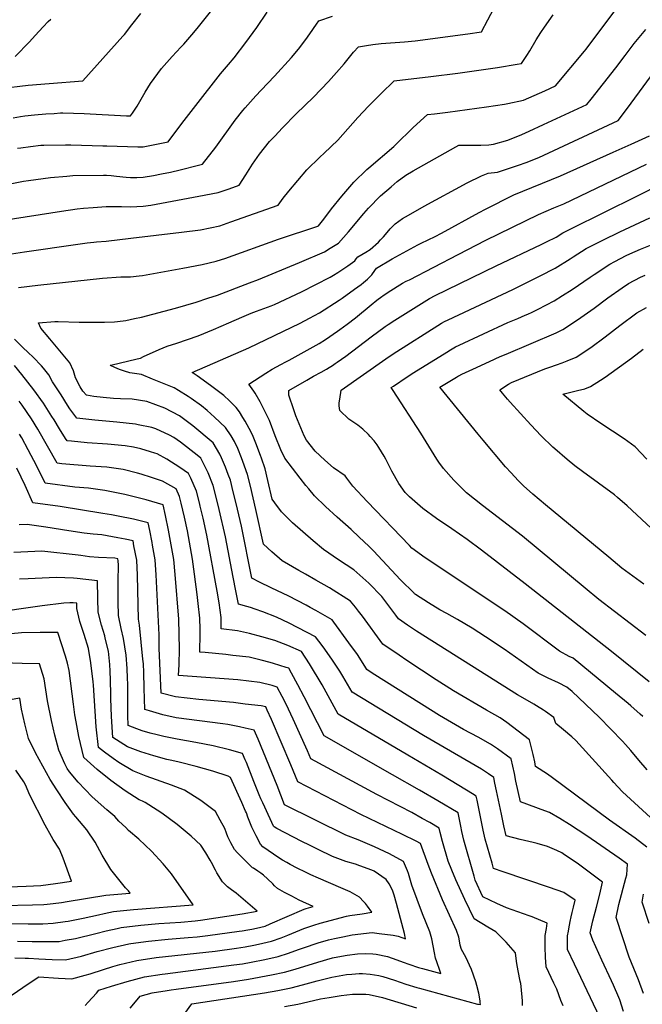
# Model space of a CAD drawing. Units: inches. Extents: x 2530084 to 2535627, y 1551256 to 1556697.
# Drawn here: x 2532580 to 2533119, y 1552459 to 1553310 of the extents above; entities that cross this region are included whole.
import ezdxf

# ---------------------------------------------------------------- set-up
doc = ezdxf.new("R2010")
doc.units = ezdxf.units.IN
doc.header["$MEASUREMENT"] = 0
doc.layers.add('tile_2465_19_contour_10ft', color=60, linetype='Continuous')

msp = doc.modelspace()

# ---------------------------------------------------------------- linework, layer by layer
at = {"layer": 'tile_2465_19_contour_10ft'}
for points, elevation in [([(2532566.68, 1553137.06), (2532616.55, 1553144.97), (2532629.89, 1553146.79), (2532635.52, 1553147.38), (2532643.83, 1553147.99), (2532655.04, 1553148.77), (2532668.47, 1553148.79), (2532676.19, 1553148.58), (2532687.07, 1553149.06), (2532693.82, 1553150.14), (2532703.08, 1553151.7), (2532735.32, 1553157.8), (2532751.87, 1553160.99), (2532761.45, 1553164.21), (2532770.12, 1553167.3), (2532775.93, 1553176.34), (2532781.65, 1553185.42), (2532787.57, 1553194.21), (2532796.46, 1553204.94), (2532800.84, 1553209.76), (2532807.71, 1553216.97), (2532819.54, 1553228.93), (2532834.4, 1553243.54), (2532847.5, 1553256.99), (2532854.19, 1553264.64), (2532860.84, 1553272.32), (2532868.98, 1553282.18), (2532873.23, 1553286.81), (2532880.17, 1553288.12), (2532885.85, 1553288.93), (2532892.85, 1553289.72), (2532913.07, 1553291.3), (2532922.39, 1553292.23), (2532967.95, 1553298.09), (2532979.81, 1553299.93), (2532985.24, 1553310.14), (2532995.74, 1553330.81)], 7600), ([(2532579.39, 1553078.89), (2532596.12, 1553080.74), (2532651.83, 1553086.9), (2532667.73, 1553087.91), (2532676.19, 1553088.14), (2532683.74, 1553089.01), (2532686.42, 1553089.33), (2532721.33, 1553095.56), (2532738.23, 1553098.66), (2532750.27, 1553101.68), (2532754.73, 1553102.91), (2532757.77, 1553103.99), (2532804.1, 1553120.5), (2532838.22, 1553131.72), (2532838.66, 1553132.16), (2532843.29, 1553138.01), (2532849.86, 1553146.84), (2532858.86, 1553157.88), (2532869.42, 1553169.81), (2532880.45, 1553180.83), (2532882.17, 1553182.23), (2532903.74, 1553200.66), (2532908.4, 1553205.36), (2532917.41, 1553214.13), (2532920.54, 1553217.11), (2532933.11, 1553228.41), (2532938.91, 1553229.11), (2532950.5, 1553230.44), (2532984.02, 1553235), (2532999.71, 1553237.22), (2533002.39, 1553237.81), (2533015.91, 1553240.76), (2533034.59, 1553248.97), (2533043.74, 1553253.07), (2533068.82, 1553283.12), (2533070.14, 1553284.85), (2533095.93, 1553319.2)], 7620), ([(2532563.66, 1553251), (2532587.63, 1553253.65), (2532605.81, 1553255.12), (2532634.92, 1553257.54), (2532669.43, 1553296.03), (2532670.89, 1553297.72), (2532677.34, 1553305.84), (2532685.12, 1553315.84)], 7560), ([(2532569.62, 1553107.43), (2532584.62, 1553109.66), (2532630.61, 1553116.33), (2532638.67, 1553117.33), (2532644.54, 1553118.03), (2532646.65, 1553118.26), (2532655.17, 1553118.95), (2532676.41, 1553121.49), (2532720.14, 1553126.75), (2532736.75, 1553128.77), (2532753.28, 1553132.27), (2532762.87, 1553135.53), (2532803.71, 1553149.89), (2532808.26, 1553155.95), (2532813.13, 1553162.19), (2532828.67, 1553180.61), (2532839.92, 1553191.4), (2532843.73, 1553194.88), (2532855.42, 1553206.25), (2532872.73, 1553225.77), (2532882.02, 1553235.73), (2532892.99, 1553246.68), (2532904.2, 1553257.49), (2532935.99, 1553261.39), (2532959.18, 1553264.07), (2532993.41, 1553269.11), (2533010.59, 1553271.91), (2533014.4, 1553272.56), (2533018.81, 1553279.3), (2533021.46, 1553283.59), (2533027.07, 1553293.1), (2533031.04, 1553299.4), (2533034.15, 1553303.93), (2533041.62, 1553314.51)], 7610), ([(2532572.03, 1553168.58), (2532583.7, 1553170.72), (2532587.8, 1553171.34), (2532606.87, 1553173.8), (2532620.99, 1553175.16), (2532626.2, 1553175.64), (2532652.76, 1553175.96), (2532655.47, 1553175.91), (2532659.46, 1553175.56), (2532664.01, 1553175.11), (2532672.49, 1553174.21), (2532676.15, 1553174), (2532681.49, 1553174.05), (2532687.03, 1553174.31), (2532696.01, 1553175.74), (2532703.03, 1553177), (2532710.62, 1553178.65), (2532719.04, 1553180.6), (2532735.05, 1553184.51), (2532738.5, 1553185.36), (2532749.89, 1553200.18), (2532766.78, 1553223.38), (2532773.32, 1553231.85), (2532775.28, 1553234.29), (2532784.62, 1553244.62), (2532789.2, 1553249.56), (2532800.74, 1553261.69), (2532815.41, 1553277.78), (2532821.48, 1553285.03), (2532827.8, 1553293.39), (2532831.26, 1553298.2), (2532836.97, 1553306.52), (2532839.02, 1553309.42), (2532850.89, 1553313.4)], 7590), ([(2532574.56, 1553225.55), (2532581.01, 1553226.66), (2532584.83, 1553227.15), (2532593.03, 1553228.08), (2532603.04, 1553228.89), (2532610.11, 1553229.4), (2532615.59, 1553229.78), (2532617.59, 1553229.92), (2532636.11, 1553229.27), (2532672.8, 1553227.39), (2532676.17, 1553227.25), (2532677.82, 1553229.62), (2532681.77, 1553235.49), (2532688.87, 1553247.74), (2532693.38, 1553255.25), (2532703, 1553268.33), (2532712.15, 1553278.63), (2532719.77, 1553286.53), (2532722.26, 1553289.3), (2532729.31, 1553297.4), (2532733.81, 1553302.8), (2532745.35, 1553317.31)], 7570), ([(2532576.43, 1553278.49), (2532588.88, 1553291.36), (2532593.75, 1553296.72), (2532600.7, 1553304.16), (2532605.07, 1553308.77), (2532607.13, 1553310.81)], 7550), ([(2532578.55, 1553199.19), (2532581.39, 1553199.71), (2532589.57, 1553200.81), (2532598.73, 1553201.82), (2532600.19, 1553201.92), (2532601.14, 1553201.99), (2532619.81, 1553202.22), (2532624.53, 1553202.26), (2532652.32, 1553201.44), (2532655.64, 1553201.31), (2532682.44, 1553200.52), (2532686.98, 1553200.39), (2532694.44, 1553201.86), (2532702.99, 1553203.58), (2532708.85, 1553204.9), (2532720.6, 1553220.76), (2532732.57, 1553236.16), (2532754.06, 1553263.71), (2532760.92, 1553271.69), (2532765.85, 1553277.45), (2532775.88, 1553290.65), (2532785.33, 1553303.78), (2532794.44, 1553316.86)], 7580), ([(2533119.7, 1552468.33), (2533115.46, 1552480.18), (2533109.41, 1552494.71), (2533107.31, 1552499.72), (2533096.13, 1552534.04), (2533098.56, 1552545.17), (2533104.53, 1552568.08), (2533105.23, 1552570.98), (2533106.03, 1552580.15), (2533098.61, 1552585.46), (2533070.75, 1552604.57), (2533055.68, 1552614.48), (2533047.5, 1552619.63), (2533038.45, 1552624.78), (2533034.5, 1552626.3), (2533013.33, 1552634.08), (2533009.36, 1552651.81), (2533008.18, 1552658.44), (2533006.82, 1552664.92), (2533005.28, 1552671.38), (2532993.48, 1552679.87), (2532987.47, 1552683.87), (2532976.88, 1552689.9), (2532964.26, 1552696.73), (2532943.41, 1552708.75), (2532927.75, 1552718.43), (2532885.19, 1552745.32), (2532880.6, 1552748.59), (2532878.92, 1552751.34), (2532872.33, 1552761.37), (2532864.96, 1552771.62), (2532851.97, 1552789.37), (2532850.44, 1552791.44), (2532836.36, 1552799.44), (2532831.59, 1552802.12), (2532828.08, 1552804.03), (2532813.09, 1552811.89), (2532797.92, 1552819.12), (2532787.75, 1552824.07), (2532781.2, 1552827.36), (2532772.04, 1552872.45), (2532767.49, 1552892.17), (2532765.02, 1552902.24), (2532762.51, 1552912.28), (2532760.74, 1552917.18), (2532758.32, 1552923.57), (2532754.86, 1552931.66), (2532753.44, 1552934.64), (2532747.73, 1552944.58), (2532729.98, 1552959.13), (2532718.41, 1552967.75), (2532705.98, 1552974.43), (2532698.06, 1552977.37), (2532690.27, 1552980.25), (2532677.49, 1552982.13), (2532667.57, 1552982.43), (2532661.45, 1552982.81), (2532652.38, 1552983.56), (2532644.42, 1552984.66), (2532638.06, 1552985.67), (2532635.05, 1552989.31), (2532632.56, 1552992.95), (2532628.66, 1553000.76), (2532626.75, 1553006.83), (2532623.67, 1553013.67), (2532606.43, 1553034.56), (2532598.58, 1553043.59), (2532596.73, 1553048.38), (2532610.6, 1553049.52), (2532613.65, 1553049.29), (2532631.72, 1553048.71), (2532640.82, 1553048.81), (2532653.59, 1553048.96), (2532662.3, 1553049.26), (2532669.72, 1553049.99), (2532672.07, 1553050.39), (2532679.59, 1553051.88), (2532685.57, 1553053.23), (2532715.2, 1553061.09), (2532732.99, 1553066.16), (2532743.07, 1553069.49), (2532751.25, 1553072.22), (2532779.11, 1553082.74), (2532786.76, 1553085.77), (2532822.36, 1553100.42), (2532843.9, 1553109.66), (2532848.85, 1553112.71), (2532855.94, 1553117.2), (2532864.67, 1553126.96), (2532877.89, 1553142.75), (2532882.05, 1553147.56), (2532892.26, 1553158.22), (2532901.46, 1553165.97), (2532906.84, 1553170.39), (2532914.36, 1553175.83), (2532920.56, 1553179.79), (2532957.51, 1553200.6), (2532959.98, 1553201.92), (2532969.5, 1553201.92), (2532971.58, 1553201.87), (2532979.12, 1553201.81), (2532986.13, 1553202.11), (2532989.97, 1553202.8), (2533002.45, 1553206.33), (2533014.43, 1553211.23), (2533020.94, 1553214.05), (2533033.36, 1553219.75), (2533070.74, 1553237.08), (2533074.55, 1553241.64), (2533095.71, 1553268.79), (2533103.84, 1553279.55), (2533109.16, 1553286.49), (2533111.66, 1553289.7), (2533121.85, 1553301.94)], 7630), ([(2533122.79, 1552594.9), (2533112.65, 1552602.52), (2533090.36, 1552618.15), (2533041.15, 1552654.75), (2533036.81, 1552657.87), (2533026.5, 1552664.68), (2533025.87, 1552668.58), (2533024.42, 1552675.11), (2533021.1, 1552687.8), (2533001.72, 1552702.58), (2532995.76, 1552706.72), (2532983.97, 1552713.38), (2532955.61, 1552729.97), (2532940.39, 1552739.55), (2532915.08, 1552756.41), (2532908.5, 1552760.83), (2532894.3, 1552770.42), (2532876.9, 1552794.47), (2532873.45, 1552798.94), (2532870.79, 1552802.32), (2532866.46, 1552807.47), (2532848.17, 1552819.01), (2532836.56, 1552825.76), (2532827.61, 1552830.94), (2532821.81, 1552834.1), (2532807.22, 1552842.49), (2532798.41, 1552850.19), (2532791.04, 1552856.96), (2532784.66, 1552886.9), (2532782.31, 1552897.01), (2532779.86, 1552907.08), (2532777.39, 1552917.14), (2532773.42, 1552928.5), (2532772.26, 1552931.51), (2532768.89, 1552939.68), (2532766.02, 1552945.55), (2532763.26, 1552950.5), (2532758.41, 1552957.87), (2532748.77, 1552966.76), (2532742.57, 1552972.36), (2532737.64, 1552976.37), (2532728.53, 1552982.8), (2532725.91, 1552984.63), (2532717.73, 1552989.64), (2532713.81, 1552992.05), (2532695.31, 1552999.63), (2532685.66, 1553003.58), (2532675.71, 1553005.15), (2532670.93, 1553006.46), (2532666.6, 1553007.97), (2532662.57, 1553009.63), (2532658.83, 1553011.32), (2532658.61, 1553011.64), (2532659.08, 1553011.71), (2532681.84, 1553017.06), (2532684.73, 1553017.74), (2532687.25, 1553019.02), (2532700.86, 1553025.1), (2532707.77, 1553027.95), (2532716.23, 1553030.66), (2532734.67, 1553037.11), (2532747.86, 1553042.37), (2532761.32, 1553048.2), (2532772.44, 1553053.26), (2532780.37, 1553056.51), (2532785.1, 1553058.22), (2532797.87, 1553063), (2532800.61, 1553064.19), (2532824.1, 1553075.03), (2532848.68, 1553087.66), (2532851.72, 1553089.47), (2532855.55, 1553091.78), (2532859.82, 1553094.56), (2532864.08, 1553097.54), (2532870.02, 1553101.96), (2532871.41, 1553103.49), (2532872.6, 1553105.22), (2532876.17, 1553107.39), (2532879.52, 1553109.3), (2532883.46, 1553111.76), (2532890.52, 1553118.16), (2532892.34, 1553119.9), (2532894.95, 1553122.57), (2532896.56, 1553124.54), (2532900.63, 1553129.47), (2532904.95, 1553133.93), (2532911.5, 1553138.4), (2532913.92, 1553139.85), (2532918.67, 1553142.66), (2532930.16, 1553149.12), (2532967.37, 1553169.3), (2532979.82, 1553175.34), (2532985.53, 1553177.69), (2532993.61, 1553178.62), (2533011.66, 1553184.47), (2533018.31, 1553186.88), (2533029.25, 1553191.25), (2533097.79, 1553223.33), (2533105.93, 1553233.93), (2533136.3, 1553275.21)], 7640), ([(2533125.96, 1552620.52), (2533101.66, 1552642.69), (2533097.7, 1552646.96), (2533094.26, 1552650.76), (2533092.41, 1552652.94), (2533061.34, 1552686.98), (2533057.8, 1552690.37), (2533050.74, 1552696.19), (2533043.92, 1552701.92), (2533042.27, 1552707.02), (2533035.1, 1552712.11), (2533033.29, 1552713.39), (2533027.37, 1552717.18), (2533024.81, 1552718.45), (2533013.45, 1552725.1), (2533010.91, 1552726.67), (2532923.56, 1552781.75), (2532915.73, 1552786.91), (2532908.01, 1552792.24), (2532905.66, 1552795.45), (2532893.38, 1552811.62), (2532882.2, 1552823.21), (2532869.27, 1552834.69), (2532856.01, 1552843.31), (2532843.02, 1552852.13), (2532834.01, 1552859.77), (2532825.11, 1552867.45), (2532816.31, 1552875.46), (2532806.74, 1552884.84), (2532800.86, 1552892.63), (2532798.61, 1552895.86), (2532794.97, 1552912), (2532792.61, 1552922.1), (2532789.49, 1552931.15), (2532788.69, 1552933.48), (2532784.66, 1552944.13), (2532782.09, 1552950.07), (2532780.44, 1552953.68), (2532775.3, 1552963.21), (2532773.4, 1552966.5), (2532770.3, 1552971.18), (2532767.64, 1552975.09), (2532761.72, 1552980.83), (2532756.79, 1552985.3), (2532745.36, 1552994.13), (2532733.69, 1553002.41), (2532729.5, 1553005.2), (2532778.47, 1553026.74), (2532822.75, 1553047.96), (2532830.96, 1553052.28), (2532839.68, 1553057), (2532856.62, 1553067.83), (2532859.05, 1553069.55), (2532869.91, 1553077.3), (2532875.68, 1553081.54), (2532877.53, 1553083.02), (2532881.23, 1553086.09), (2532884.85, 1553089.69), (2532887.38, 1553093.57), (2532888.74, 1553095.42), (2532902.5, 1553103.54), (2532905.53, 1553105.27), (2532924.72, 1553115.66), (2532927.38, 1553117.05), (2532933.54, 1553120.02), (2532939.69, 1553122.9), (2532944.99, 1553125.75), (2532977.56, 1553143.75), (2532983.18, 1553146.61), (2533007.78, 1553159), (2533047.89, 1553175.44), (2533093.45, 1553195.81), (2533109.02, 1553202.83), (2533124.86, 1553210.03)], 7650), ([(2533123.02, 1552661.79), (2533115.83, 1552670.06), (2533108.84, 1552678.5), (2533104.2, 1552683.77), (2533101.52, 1552686.64), (2533081.52, 1552707.18), (2533058.02, 1552729.54), (2533053.53, 1552733.35), (2533046.28, 1552736.9), (2533037.42, 1552740.99), (2533028.82, 1552745.34), (2532999.28, 1552766.14), (2532983.26, 1552776.66), (2532971.55, 1552784.24), (2532959.03, 1552791.6), (2532949.58, 1552796.82), (2532943.67, 1552800.21), (2532933.8, 1552806.22), (2532922.69, 1552813.47), (2532921.84, 1552814.06), (2532921.44, 1552814.36), (2532909.72, 1552826.14), (2532886.35, 1552851.14), (2532882.33, 1552855.18), (2532873.99, 1552863.05), (2532866.84, 1552869.63), (2532854.9, 1552880.17), (2532844.92, 1552889.35), (2532835.39, 1552898.75), (2532830.31, 1552904.79), (2532827.88, 1552907.7), (2532822.97, 1552914.01), (2532809.6, 1552931.32), (2532806.18, 1552938.5), (2532801.12, 1552950.59), (2532796.29, 1552963.75), (2532793.53, 1552969.57), (2532792.44, 1552971.74), (2532788.23, 1552980.02), (2532784.05, 1552987.39), (2532782.9, 1552989.2), (2532778.51, 1552995.24), (2532793.26, 1553004.88), (2532798.74, 1553008.22), (2532806.21, 1553012.23), (2532810.6, 1553014.56), (2532813.5, 1553016.02), (2532839.16, 1553030.49), (2532844.7, 1553033.85), (2532855.27, 1553041), (2532857.13, 1553042.36), (2532863.64, 1553047.15), (2532870.66, 1553052.69), (2532884.19, 1553063.82), (2532889.31, 1553067.82), (2532893.39, 1553070.97), (2532894.46, 1553071.72), (2532899.02, 1553074.72), (2532911.43, 1553082.44), (2532914.67, 1553084.19), (2532917.31, 1553085.57), (2532959.44, 1553107.46), (2532983.52, 1553119.82), (2533028.98, 1553142.04), (2533042.24, 1553147.61), (2533050.77, 1553151.31), (2533122.47, 1553185.44)], 7660), ([(2533119.08, 1552707.92), (2533117.03, 1552709.88), (2533108.96, 1552716.96), (2533106.61, 1552718.98), (2533095.65, 1552728.12), (2533058.84, 1552758.28), (2533055.48, 1552759.83), (2533047.04, 1552764.35), (2533015.81, 1552788.04), (2532999.98, 1552799.29), (2532931.1, 1552845.2), (2532919.54, 1552853.35), (2532917.32, 1552855.64), (2532880.68, 1552893.71), (2532868.4, 1552907.11), (2532863.28, 1552913.86), (2532861.78, 1552915.95), (2532851.78, 1552922.85), (2532844.27, 1552929.56), (2532835.85, 1552937.34), (2532828.21, 1552946.72), (2532826.26, 1552950.61), (2532824.77, 1552953.88), (2532821.96, 1552960.81), (2532819.19, 1552967.99), (2532817.36, 1552973.15), (2532813.08, 1552985.83), (2532813.02, 1552989.76), (2532828.54, 1552998.75), (2532834.48, 1553002.19), (2532840.92, 1553005.71), (2532845.52, 1553008.29), (2532847.85, 1553009.69), (2532850.74, 1553011.47), (2532853.03, 1553013.02), (2532854.82, 1553014.25), (2532862.23, 1553019.56), (2532884.27, 1553036.02), (2532896.28, 1553044.96), (2532898.9, 1553046.73), (2532904.85, 1553050.48), (2532934.66, 1553069.2), (2532939.72, 1553071.84), (2532992.37, 1553097.48), (2533031.25, 1553115.88), (2533035.89, 1553118.22), (2533044.16, 1553122.4), (2533049.95, 1553126.02), (2533092.98, 1553147.35), (2533107.19, 1553154.39), (2533117.59, 1553159.44), (2533132.87, 1553167.23)], 7670), ([(2533124.59, 1552737.94), (2533092.24, 1552763.94), (2533017.34, 1552822.64), (2532979.57, 1552851.71), (2532967.29, 1552860.92), (2532954.05, 1552870.24), (2532940.76, 1552879.19), (2532929.03, 1552887.61), (2532917.37, 1552897.8), (2532913.75, 1552901.57), (2532908.27, 1552909.19), (2532902.18, 1552920.12), (2532898.12, 1552928.13), (2532897.01, 1552930.4), (2532895.55, 1552932.9), (2532890.94, 1552940.37), (2532889.45, 1552942.67), (2532886.74, 1552946.37), (2532883.5, 1552949.85), (2532881.83, 1552951.58), (2532876.94, 1552956.34), (2532872.61, 1552959.79), (2532870.19, 1552961.47), (2532864.86, 1552965.06), (2532857.27, 1552972.58), (2532856.66, 1552976.54), (2532856.7, 1552979.06), (2532857.07, 1552982.17), (2532858.44, 1552990.02), (2532897, 1553017.14), (2532903.22, 1553021.39), (2532945.02, 1553047.9), (2532947.69, 1553049.5), (2532950.77, 1553050.98), (2533006.65, 1553077), (2533030.42, 1553088.84), (2533043.33, 1553095.46), (2533056.45, 1553103.61), (2533058.97, 1553105.2), (2533070.31, 1553112.5), (2533084.67, 1553119.73), (2533099.23, 1553126.82), (2533125.33, 1553138.96)], 7680), ([(2533121.86, 1552777.95), (2533081.29, 1552808.9), (2533069.27, 1552818.81), (2533015.01, 1552863.69), (2532980.55, 1552890.38), (2532966.67, 1552901.28), (2532964.69, 1552903.28), (2532955.89, 1552912.17), (2532946.8, 1552922.28), (2532942.75, 1552927.72), (2532941.06, 1552930.32), (2532927.3, 1552952.95), (2532903.39, 1552989.73), (2532901.7, 1552992.43), (2532903.44, 1552993.62), (2532915.34, 1553001.46), (2532921.31, 1553005.32), (2532949.62, 1553022.97), (2532952.9, 1553024.99), (2532957.13, 1553027.47), (2532960.33, 1553029.07), (2533002.32, 1553048.52), (2533011.12, 1553052.13), (2533017.47, 1553054.78), (2533019.85, 1553055.79), (2533023.42, 1553057.47), (2533028.24, 1553059.76), (2533035.82, 1553063.8), (2533042.46, 1553067.38), (2533049.7, 1553071.91), (2533058.1, 1553077.17), (2533073.77, 1553087.73), (2533076.99, 1553089.97), (2533090.66, 1553098.99), (2533095.06, 1553101.31), (2533104.75, 1553106.39), (2533107.92, 1553107.94), (2533117.19, 1553111.91), (2533128.67, 1553116.68)], 7690), ([(2533120.21, 1552822.4), (2533101.17, 1552836.08), (2533089.68, 1552845.53), (2533034.92, 1552891.03), (2533024.14, 1552900.09), (2533016.11, 1552907.35), (2533013.72, 1552909.55), (2533011.33, 1552911.96), (2533005.24, 1552918.45), (2533000.56, 1552923.72), (2532981.02, 1552946.71), (2532976.78, 1552951.87), (2532943.57, 1552992.67), (2532958.02, 1553001.31), (2532959.8, 1553002.36), (2532960, 1553002.47), (2532960.14, 1553002.55), (2532962.54, 1553003.77), (2532972.07, 1553008.22), (2532986.57, 1553014.92), (2532995.78, 1553019.04), (2533000.94, 1553021.21), (2533044.2, 1553039.68), (2533050.07, 1553042.51), (2533062.79, 1553050.82), (2533077.07, 1553061.06), (2533088.97, 1553069.85), (2533101.27, 1553078.53), (2533106.7, 1553082.2), (2533117.28, 1553087.78), (2533121.22, 1553089.59)], 7700), ([(2533151.85, 1552846.94), (2533105.61, 1552889.93), (2533097.17, 1552897.27), (2533094.56, 1552899.51), (2533080.92, 1552909.75), (2533066.98, 1552919.77), (2533060.27, 1552924.7), (2533053.63, 1552930.22), (2533043, 1552939.24), (2533041.24, 1552940.86), (2533031.39, 1552950.54), (2533022.23, 1552960.12), (2533004.45, 1552979.65), (2533002.23, 1552982.24), (2532997.92, 1552987.52), (2532995.68, 1552990.35), (2533003.08, 1552995.14), (2533005.72, 1552996.57), (2533034.31, 1553008.62), (2533038.65, 1553009.86), (2533044.59, 1553011.85), (2533049.54, 1553013.65), (2533053.82, 1553015.37), (2533061.64, 1553018.56), (2533074.37, 1553026.85), (2533086.63, 1553036.1), (2533099.33, 1553045.96), (2533114, 1553056.85), (2533122.33, 1553061.66)], 7710), ([(2533102.38, 1552452.81), (2533099.28, 1552462.71), (2533098.51, 1552464.99), (2533093.7, 1552475.64), (2533092.09, 1552479.2), (2533083.63, 1552497.28), (2533075.85, 1552514.46), (2533073.59, 1552520.9), (2533075.89, 1552531.09), (2533079.11, 1552543.11), (2533082.01, 1552554.09), (2533084.38, 1552564.74), (2533062.34, 1552580.89), (2533051.5, 1552588.37), (2533049.06, 1552589.93), (2533044.96, 1552591.84), (2533036.72, 1552595.41), (2533027.85, 1552598.05), (2533024.48, 1552598.92), (2533013.04, 1552601.57), (2533000.95, 1552604.73), (2532999.06, 1552613.43), (2532996.9, 1552623.51), (2532992.64, 1552643.68), (2532991.34, 1552650.25), (2532990.25, 1552655.22), (2532985.66, 1552658.32), (2532979.59, 1552662.17), (2532929.6, 1552691.36), (2532867.98, 1552728.82), (2532859.7, 1552742.62), (2532857.11, 1552746.93), (2532850.85, 1552756.55), (2532844.25, 1552765.99), (2532841.76, 1552769.38), (2532836.24, 1552776.87), (2532813.33, 1552788.69), (2532802.46, 1552793.88), (2532790.69, 1552798.45), (2532783.83, 1552800.76), (2532779.89, 1552802.06), (2532776.71, 1552802.95), (2532769.55, 1552805.07), (2532767.28, 1552816.39), (2532764.93, 1552828.28), (2532758.25, 1552863.23), (2532752.88, 1552886.95), (2532750.29, 1552897.43), (2532747.75, 1552907.47), (2532743.31, 1552918.68), (2532737.04, 1552931.29), (2532733.83, 1552933.81), (2532719.28, 1552945.01), (2532713.64, 1552949), (2532709.82, 1552951.16), (2532698.09, 1552956.68), (2532694.71, 1552957.85), (2532682.88, 1552960.09), (2532680.45, 1552960.51), (2532664.33, 1552962.4), (2532648.42, 1552963.73), (2532645.27, 1552964.01), (2532629.74, 1552965.91), (2532623.75, 1552974.02), (2532621.76, 1552977.04), (2532616.09, 1552985.88), (2532608.77, 1552997.36), (2532605.48, 1553003.2), (2532600.77, 1553009.09), (2532599.08, 1553010.96), (2532591.98, 1553018.63), (2532587.77, 1553022.52), (2532583.1, 1553027.03), (2532575.93, 1553034.11)], 7620), ([(2533122.63, 1552930.28), (2533112.6, 1552941.11), (2533103, 1552947.91), (2533082.78, 1552961.25), (2533071.16, 1552969.31), (2533068.15, 1552971.47), (2533050.09, 1552986.71), (2533062.78, 1552989.69), (2533069.18, 1552991.29), (2533073.87, 1552993.25), (2533082.52, 1552998.55), (2533086.76, 1553001.2), (2533109.37, 1553017.82), (2533119.52, 1553025.57)], 7720), ([(2533085, 1552441.59), (2533060.2, 1552493.6), (2533054.14, 1552506.38), (2533054.06, 1552508.77), (2533054.03, 1552515.15), (2533054.08, 1552518.17), (2533054.82, 1552522.34), (2533055.17, 1552524.33), (2533056.33, 1552530.49), (2533057.15, 1552534.52), (2533058.06, 1552538.25), (2533059.17, 1552542.89), (2533060.66, 1552549.05), (2533050.78, 1552555.53), (2533038.49, 1552560.13), (2532998.5, 1552573.62), (2532990.16, 1552576.53), (2532988.86, 1552581.1), (2532982.96, 1552601.91), (2532981.26, 1552609.54), (2532975.96, 1552635.57), (2532975.21, 1552639.06), (2532971.95, 1552641.11), (2532960.06, 1552648.33), (2532945.48, 1552657.1), (2532916.12, 1552674.38), (2532855.81, 1552709.91), (2532841.8, 1552735.18), (2532831.01, 1552753.41), (2532824.06, 1552763.95), (2532812.29, 1552769.38), (2532800.94, 1552773.46), (2532789.86, 1552776.88), (2532779.16, 1552779.73), (2532768.74, 1552782.04), (2532754.57, 1552783.8), (2532754.51, 1552793.46), (2532752.68, 1552806.21), (2532751.12, 1552816.13), (2532742.09, 1552864.62), (2532738.87, 1552879.42), (2532736.47, 1552889.59), (2532735.7, 1552892.67), (2532733.13, 1552902.7), (2532728.43, 1552913.82), (2532726.36, 1552918), (2532718.74, 1552923.24), (2532707.58, 1552930.46), (2532699.24, 1552934.92), (2532697.21, 1552935.61), (2532693.43, 1552936.77), (2532685.12, 1552939.31), (2532678.82, 1552940.63), (2532671.64, 1552941.79), (2532656.31, 1552943.35), (2532638.78, 1552944.53), (2532625.14, 1552945.8), (2532621.43, 1552946.14), (2532620.03, 1552948.29), (2532614.8, 1552956.6), (2532610.05, 1552964.28), (2532608.22, 1552967.17), (2532600.79, 1552978.83), (2532592.59, 1552990.42), (2532582.15, 1553003.6), (2532575.73, 1553011.26)], 7610), ([(2533050.26, 1552457.78), (2533048.4, 1552462.28), (2533044.84, 1552472.16), (2533042.35, 1552477.36), (2533035.59, 1552491.45), (2533034.97, 1552499.81), (2533034.67, 1552508.42), (2533034.88, 1552518.51), (2533035.76, 1552524.67), (2533036.57, 1552529.1), (2533023.47, 1552534.5), (2533021.02, 1552535.45), (2533006.28, 1552540.78), (2533001.19, 1552542.5), (2532992.91, 1552546.18), (2532980.79, 1552551.98), (2532974.35, 1552566.27), (2532973.36, 1552569.69), (2532964.53, 1552600.91), (2532962.78, 1552608.54), (2532961.89, 1552612.89), (2532959.46, 1552624.59), (2532941.88, 1552635.07), (2532926.03, 1552644.27), (2532902.63, 1552657.39), (2532843.64, 1552691), (2532826.4, 1552724.89), (2532820.81, 1552735.28), (2532815.28, 1552745.37), (2532812.93, 1552749.54), (2532810.73, 1552750.3), (2532799.83, 1552753.7), (2532796.92, 1552754.52), (2532789.11, 1552756.7), (2532778.63, 1552759.15), (2532764.58, 1552760.69), (2532758.71, 1552761.33), (2532740.58, 1552763.22), (2532736.18, 1552763.58), (2532736.33, 1552779.73), (2532736.28, 1552783.51), (2532736.05, 1552792.8), (2532734.59, 1552805.56), (2532733.69, 1552813.33), (2532731.44, 1552831.07), (2532729.72, 1552843.91), (2532727.23, 1552858.72), (2532725.41, 1552868.5), (2532722.92, 1552880.33), (2532720.1, 1552892.21), (2532718.64, 1552897.98), (2532715.67, 1552904.71), (2532703.92, 1552911.28), (2532694.25, 1552914.54), (2532685.29, 1552917.48), (2532682.24, 1552918.33), (2532669.71, 1552921.51), (2532665.89, 1552922.08), (2532655.71, 1552923.39), (2532641.26, 1552924.41), (2532616.88, 1552926.28), (2532612.7, 1552926.88), (2532595.9, 1552956.27), (2532590.41, 1552965.33), (2532582.35, 1552977.11), (2532579.73, 1552980.46)], 7600), ([(2533015.24, 1552457.84), (2533015.04, 1552462.05), (2533014.03, 1552474.28), (2533013.67, 1552476.87), (2533013.26, 1552479.13), (2533011.36, 1552487.97), (2533010.19, 1552494.24), (2533009.47, 1552500.79), (2533009.19, 1552503.48), (2533001.05, 1552512.74), (2532992.14, 1552521.55), (2532985.06, 1552525.77), (2532973.39, 1552532.77), (2532965.34, 1552549.6), (2532957.63, 1552566.49), (2532954.07, 1552575), (2532950.97, 1552582.64), (2532945.85, 1552599.9), (2532944, 1552607.52), (2532943.17, 1552611.41), (2532935.1, 1552616.06), (2532928.51, 1552619.76), (2532919.38, 1552624.85), (2532889.07, 1552640.3), (2532832.17, 1552671.24), (2532829.34, 1552678.09), (2532816.93, 1552705.68), (2532810.65, 1552718.51), (2532807.3, 1552725.14), (2532803.07, 1552733.27), (2532798.68, 1552734.56), (2532788.06, 1552737.33), (2532769.01, 1552739.43), (2532717.78, 1552743.36), (2532718.26, 1552752.92), (2532718.48, 1552766.01), (2532718.32, 1552779.09), (2532717.86, 1552792.15), (2532714.71, 1552830.61), (2532713.53, 1552843.58), (2532711.37, 1552856.24), (2532709.08, 1552868.9), (2532706.54, 1552881.55), (2532704.48, 1552890.93), (2532689.68, 1552895.31), (2532671.38, 1552899.85), (2532667.02, 1552900.76), (2532653.98, 1552903.36), (2532639.92, 1552905.16), (2532628.15, 1552906.16), (2532602.23, 1552909.71), (2532595.04, 1552924.31), (2532587.78, 1552938.58), (2532582.08, 1552948.8), (2532580.18, 1552952.03)], 7590), ([(2532719.32, 1552445.84), (2532729.28, 1552459.52), (2532792, 1552468.82), (2532803.58, 1552470.91), (2532815.12, 1552473.09), (2532824.97, 1552475.7), (2532837.66, 1552479.16), (2532850.35, 1552482.41), (2532863.02, 1552484.73), (2532867.61, 1552485.14), (2532873.88, 1552485.66), (2532876.77, 1552485.65), (2532883.34, 1552485.04), (2532890.82, 1552483.84), (2532894.26, 1552482.96), (2532904.33, 1552479.75), (2532914.27, 1552476.34), (2532923.87, 1552473.48), (2532926.15, 1552472.81), (2532976.36, 1552459.24), (2532977.23, 1552459.05), (2532978.7, 1552458.89), (2532978.55, 1552460.44), (2532978.39, 1552462.01), (2532977.31, 1552468.66), (2532975.75, 1552475.15), (2532974.85, 1552478.55), (2532971.04, 1552488.95), (2532966.07, 1552499.79), (2532962.46, 1552506.33), (2532961.16, 1552510.04), (2532960.9, 1552512.04), (2532960.1, 1552517.11), (2532957.96, 1552522.82), (2532946.09, 1552549.24), (2532936.51, 1552572.32), (2532933.67, 1552579.8), (2532926.94, 1552598.11), (2532923.27, 1552599.93), (2532911.48, 1552605.77), (2532875.41, 1552623.1), (2532820.8, 1552651.35), (2532814.83, 1552666.19), (2532798.07, 1552705.17), (2532794.41, 1552713.41), (2532793.17, 1552716.17), (2532789.12, 1552717.03), (2532775.38, 1552718.65), (2532765.32, 1552719.83), (2532735.16, 1552722.65), (2532715.04, 1552724.74), (2532702.74, 1552728.15), (2532701.04, 1552766.94), (2532700.86, 1552778.46), (2532698.3, 1552830.27), (2532697.49, 1552843.24), (2532695.25, 1552855.9), (2532694.77, 1552858.45), (2532692.82, 1552868.56), (2532691.4, 1552875.38), (2532678.66, 1552878.47), (2532665.55, 1552881.12), (2532659.69, 1552882.21), (2532652.2, 1552883.5), (2532615.43, 1552889.33), (2532591.76, 1552892.55), (2532584.99, 1552907.74), (2532581.66, 1552914.86), (2532577.96, 1552922.49)], 7580), ([(2532675.86, 1552455.57), (2532681.94, 1552462.72), (2532684.43, 1552466.02), (2532694.74, 1552469.03), (2532707.91, 1552471.06), (2532711.41, 1552471.59), (2532715.69, 1552472.18), (2532765.25, 1552478.72), (2532778.08, 1552480.76), (2532797.94, 1552484.4), (2532809.42, 1552486.69), (2532818.46, 1552489.44), (2532838.02, 1552495.56), (2532850.71, 1552499.14), (2532858.54, 1552500.67), (2532863.38, 1552501.56), (2532872.57, 1552502.57), (2532879.4, 1552503), (2532885.61, 1552502.68), (2532888.67, 1552502.34), (2532898.33, 1552500.21), (2532906.55, 1552497.54), (2532911.95, 1552495.4), (2532916.7, 1552493.75), (2532925.12, 1552490.89), (2532928.74, 1552489.81), (2532944.65, 1552485.53), (2532943.73, 1552488.2), (2532941.01, 1552495.67), (2532939.79, 1552498.76), (2532939.15, 1552503.35), (2532936.65, 1552515.62), (2532935.05, 1552521.52), (2532928.67, 1552537.31), (2532919.46, 1552562.04), (2532916.5, 1552572.06), (2532915.59, 1552574.52), (2532912.1, 1552582.5), (2532900.09, 1552589.23), (2532887.28, 1552595.13), (2532872.96, 1552601.29), (2532862.47, 1552605.31), (2532809.44, 1552631.46), (2532803.02, 1552648.27), (2532786.46, 1552688.21), (2532783.07, 1552696.01), (2532775.29, 1552697.89), (2532770.43, 1552698.94), (2532760.38, 1552700.95), (2532756.02, 1552701.46), (2532715.75, 1552706.72), (2532704.16, 1552709.4), (2532701.11, 1552710.17), (2532692.54, 1552712.68), (2532688.44, 1552714.04), (2532688.09, 1552732.38), (2532687.73, 1552745.96), (2532687.28, 1552753.36), (2532686.95, 1552757.52), (2532683.96, 1552786.83), (2532683.09, 1552792.15), (2532682.64, 1552804.29), (2532682.1, 1552829.94), (2532681.52, 1552842.91), (2532679.16, 1552855.57), (2532678.33, 1552859.82), (2532671.41, 1552861.29), (2532665.23, 1552862.49), (2532651.32, 1552864.81), (2532643.82, 1552865.42), (2532636.12, 1552866.44), (2532622.81, 1552868.29), (2532602.88, 1552871.58), (2532586.77, 1552873.97), (2532579.77, 1552873.63)], 7570), ([(2532670.19, 1552775.39), (2532668.13, 1552784.01), (2532665.91, 1552795.08), (2532665.56, 1552806.92), (2532665.49, 1552818.7), (2532665.6, 1552824.82), (2532665.71, 1552838.66), (2532665.57, 1552842.58), (2532665.25, 1552844.27), (2532662.55, 1552844.77), (2532648.54, 1552845.46), (2532640.77, 1552846.06), (2532633.07, 1552847.08), (2532630.83, 1552847.38), (2532599.34, 1552850.86), (2532587.33, 1552850.32), (2532575.33, 1552849.78)], 7560), ([(2532573.01, 1552466.58), (2532588.51, 1552477.39), (2532596.79, 1552482.85), (2532613.77, 1552481.63), (2532625.34, 1552481), (2532637.06, 1552484.07), (2532641.25, 1552485.24), (2532652.88, 1552489.13), (2532660.97, 1552491.62), (2532667.01, 1552493.46), (2532681.51, 1552497), (2532698.25, 1552499.41), (2532749.3, 1552504.99), (2532767.91, 1552507.52), (2532775.31, 1552508.71), (2532782.75, 1552510.1), (2532786.84, 1552510.91), (2532798.22, 1552513.47), (2532806.38, 1552516.59), (2532812.15, 1552518.82), (2532826.03, 1552524.41), (2532834.82, 1552527.31), (2532840.14, 1552529.01), (2532862.94, 1552535.32), (2532865.75, 1552535.75), (2532876.36, 1552537.29), (2532884.75, 1552538.6), (2532881.09, 1552543.91), (2532879.23, 1552546.2), (2532877.78, 1552547.94), (2532874.15, 1552551.77), (2532866.22, 1552556.11), (2532857.92, 1552559.82), (2532838.76, 1552567.95), (2532832.12, 1552571.05), (2532827.59, 1552573.19), (2532820.19, 1552576.8), (2532814.25, 1552579.92), (2532811.22, 1552581.52), (2532807.66, 1552583.61), (2532804.42, 1552585.77), (2532790.51, 1552595.2), (2532788.64, 1552597.5), (2532784.72, 1552604.79), (2532781.19, 1552612.17), (2532777.65, 1552620.79), (2532776.37, 1552624.41), (2532775.73, 1552625.96), (2532772.47, 1552633.57), (2532762.67, 1552654.99), (2532760.68, 1552656.24), (2532747.33, 1552660.57), (2532732.95, 1552664.57), (2532718.12, 1552668.43), (2532711.99, 1552669.83), (2532707.65, 1552670.77), (2532696.36, 1552673.9), (2532685, 1552677.34), (2532673.48, 1552681.52), (2532661.01, 1552689.79), (2532659.82, 1552707.93), (2532659.28, 1552723.44), (2532659.26, 1552726.79), (2532658.93, 1552739.21), (2532658.69, 1552746.99), (2532658.24, 1552752.87), (2532657, 1552764.43), (2532654.35, 1552775.67), (2532653.87, 1552777.65), (2532650.93, 1552786.94), (2532648.27, 1552798.09), (2532647.89, 1552809.93), (2532647.72, 1552825.28), (2532629.93, 1552827.17), (2532626.87, 1552827.44), (2532611.72, 1552828.09), (2532587.7, 1552827.03), (2532580.1, 1552826.66)], 7550), ([(2532576.12, 1552499.17), (2532585.07, 1552499), (2532587.94, 1552498.9), (2532596.92, 1552498.24), (2532608.47, 1552497.64), (2532619.88, 1552497.46), (2532633.67, 1552500.63), (2532647.21, 1552504.57), (2532660.86, 1552508.17), (2532674.76, 1552511.27), (2532676.51, 1552511.52), (2532691.57, 1552513.57), (2532708.66, 1552515.28), (2532725.89, 1552516.72), (2532733.72, 1552517.44), (2532743.02, 1552518.34), (2532770.24, 1552522.16), (2532772.68, 1552522.51), (2532777.64, 1552523.35), (2532781.04, 1552524), (2532785.1, 1552524.89), (2532792.72, 1552526.62), (2532796.9, 1552528.44), (2532826.39, 1552541.14), (2532828.06, 1552541.69), (2532833.98, 1552543.54), (2532822.07, 1552549.13), (2532815.68, 1552552.35), (2532809.38, 1552555.68), (2532803.15, 1552559.09), (2532800.71, 1552561.41), (2532799.16, 1552563.24), (2532794.54, 1552567.56), (2532791.2, 1552570.62), (2532788.92, 1552572.32), (2532786.4, 1552574), (2532782.5, 1552576.6), (2532781.64, 1552577.12), (2532781.32, 1552577.33), (2532768.39, 1552590.14), (2532766.06, 1552592.81), (2532762.97, 1552598.54), (2532761.7, 1552600.99), (2532760.43, 1552603.92), (2532759.3, 1552606.84), (2532757.59, 1552611.09), (2532753.83, 1552618.29), (2532749.78, 1552625.81), (2532736.9, 1552635.12), (2532722.72, 1552644.16), (2532711.67, 1552648.43), (2532689.69, 1552656.4), (2532678.11, 1552660.82), (2532666.05, 1552668.02), (2532661.16, 1552671.43), (2532653.61, 1552676.91), (2532648.34, 1552681.14), (2532646.5, 1552698.84), (2532644.01, 1552735.05), (2532643.79, 1552737.93), (2532641.93, 1552754.12), (2532639.7, 1552766.66), (2532636.18, 1552778.77), (2532632.42, 1552790.1), (2532629.79, 1552801.24), (2532629.64, 1552805.86), (2532626.63, 1552806.22), (2532623.57, 1552806.28), (2532618.48, 1552805.93), (2532599.9, 1552803.42), (2532581.73, 1552800.91), (2532559.78, 1552797.77)], 7540), ([(2532578.44, 1552513.7), (2532591.02, 1552513.27), (2532606.99, 1552513.2), (2532614.59, 1552513.42), (2532619.76, 1552514.31), (2532628.58, 1552516), (2532646.05, 1552520.25), (2532655.01, 1552522.47), (2532664.59, 1552524.53), (2532668.13, 1552525.28), (2532685.05, 1552527.39), (2532700.58, 1552528.72), (2532719.59, 1552530.11), (2532732.19, 1552531.19), (2532736.79, 1552531.61), (2532772.64, 1552537.27), (2532785.82, 1552539.49), (2532767.65, 1552555.12), (2532763.36, 1552557.9), (2532759.99, 1552560.58), (2532755.7, 1552564.82), (2532750.77, 1552572.68), (2532749.6, 1552574.91), (2532746.06, 1552581.56), (2532744.9, 1552583.74), (2532741.23, 1552589.88), (2532736.9, 1552596.63), (2532728.51, 1552604.44), (2532716.46, 1552614.46), (2532703.35, 1552624.14), (2532699.25, 1552626.79), (2532688.94, 1552633.41), (2532686.42, 1552634.57), (2532683.72, 1552635.8), (2532671.51, 1552643.64), (2532659.06, 1552652.58), (2532647.35, 1552662), (2532635.66, 1552672.48), (2532631.54, 1552690.52), (2532629.04, 1552703.38), (2532627.96, 1552709.32), (2532626.84, 1552718.63), (2532623.15, 1552747.73), (2532621.72, 1552754.1), (2532619.96, 1552759.95), (2532613.39, 1552780.45), (2532598.1, 1552780.52), (2532581.94, 1552780.34), (2532560.98, 1552778.3)], 7530), ([(2532636.83, 1552458.01), (2532639.67, 1552460.82), (2532646.66, 1552468.73), (2532648.88, 1552471.19), (2532659.74, 1552474.63), (2532673.38, 1552478.72), (2532688.2, 1552482.85), (2532703.48, 1552485.08), (2532706.17, 1552485.44), (2532765.59, 1552492.98), (2532772.99, 1552494.11), (2532780.41, 1552495.39), (2532792.34, 1552497.77), (2532803.78, 1552500.18), (2532812.7, 1552503.21), (2532821.57, 1552506.33), (2532825.67, 1552507.95), (2532838.38, 1552512.04), (2532847.46, 1552514.61), (2532852.61, 1552515.94), (2532859.84, 1552517.43), (2532867.75, 1552518.96), (2532885.14, 1552521.02), (2532891.23, 1552520.34), (2532903.31, 1552518.67), (2532907.53, 1552517.99), (2532913.89, 1552515.71), (2532912.98, 1552520.27), (2532906.23, 1552546.19), (2532904.18, 1552553.31), (2532902.84, 1552557.68), (2532899.71, 1552563.09), (2532897.27, 1552566.89), (2532886.82, 1552574.09), (2532884.89, 1552574.98), (2532874.5, 1552578.79), (2532870.61, 1552580.03), (2532862.47, 1552582.58), (2532850.74, 1552586.84), (2532838.45, 1552592.76), (2532830.88, 1552596.47), (2532824.3, 1552599.82), (2532802.74, 1552611.06), (2532800.4, 1552612.59), (2532799.7, 1552613.08), (2532792.21, 1552629.51), (2532790.57, 1552633.09), (2532788.95, 1552636.67), (2532787.43, 1552640.17), (2532782.76, 1552651.69), (2532776.33, 1552667.98), (2532775.34, 1552670.31), (2532772.97, 1552675.84), (2532761.85, 1552678.98), (2532747.51, 1552682.35), (2532732.74, 1552685.48), (2532716.47, 1552688.2), (2532704.89, 1552690.7), (2532699.32, 1552692.02), (2532693.29, 1552693.5), (2532686.28, 1552695.54), (2532681.66, 1552697.06), (2532674.13, 1552699.94), (2532673.98, 1552708.69), (2532673.75, 1552735.74), (2532673.62, 1552740.95), (2532673.26, 1552749.35), (2532672.26, 1552760.96), (2532670.19, 1552775.39)], 7560), ([(2532571.65, 1552528.74), (2532587.68, 1552528.45), (2532596.81, 1552528.53), (2532600.29, 1552528.69), (2532609.35, 1552529.24), (2532619.71, 1552530.52), (2532622.13, 1552530.89), (2532635.33, 1552533.53), (2532648.4, 1552536.43), (2532653.32, 1552537.44), (2532661.58, 1552539.12), (2532678.63, 1552540.96), (2532730.27, 1552544.93), (2532711.64, 1552571.83), (2532704.53, 1552580.49), (2532694.29, 1552591.28), (2532683.41, 1552601.81), (2532674.28, 1552609.18), (2532672.18, 1552611.86), (2532665.98, 1552617.29), (2532662.59, 1552621.45), (2532655.54, 1552627.06), (2532643.12, 1552638.43), (2532630.87, 1552650.93), (2532623.51, 1552659.93), (2532621.31, 1552663.01), (2532619.42, 1552666.8), (2532614.18, 1552678.83), (2532610.61, 1552691.76), (2532607.75, 1552704.43), (2532604.51, 1552721.38), (2532601.52, 1552740.39), (2532597.59, 1552753.5), (2532582.35, 1552753.65), (2532540.2, 1552755.17)], 7520), ([(2532565.71, 1552544.5), (2532591.37, 1552544.94), (2532601.07, 1552545.33), (2532603.97, 1552545.46), (2532609.26, 1552546.13), (2532616.59, 1552547.08), (2532621.32, 1552547.79), (2532654.9, 1552553.23), (2532672.09, 1552554.8), (2532675.74, 1552555.08), (2532674.36, 1552556.97), (2532671.96, 1552559.79), (2532659.17, 1552575.61), (2532651.72, 1552587.82), (2532645.63, 1552599.09), (2532638.39, 1552609.82), (2532628.85, 1552621.14), (2532626.71, 1552623.47), (2532619.51, 1552633.54), (2532612.42, 1552644.31), (2532606.69, 1552653.41), (2532593.94, 1552676.47), (2532587.84, 1552688.82), (2532584.67, 1552701.61), (2532582.02, 1552714.2), (2532580.5, 1552723.62), (2532572.17, 1552722.22)], 7510), ([(2532540.76, 1552559.33), (2532585.98, 1552561.2), (2532598.55, 1552561.81), (2532611.16, 1552563.45), (2532625.01, 1552565.35), (2532618, 1552585.38), (2532614.73, 1552593.05), (2532609.4, 1552601.5), (2532607.79, 1552604.01), (2532602.31, 1552613.94), (2532588.94, 1552640.4), (2532585.69, 1552648.31), (2532583.83, 1552651.33), (2532576.85, 1552661.52)], 7500), ([(2533124.74, 1552528.99), (2533118.67, 1552547.18), (2533119.85, 1552554.21)], 7640), ([(2532809.36, 1552457.09), (2532820.99, 1552459.06), (2532824.63, 1552460.01), (2532840.47, 1552463.57), (2532848.09, 1552464.89), (2532858.2, 1552466.51), (2532868.19, 1552467.8), (2532870.98, 1552467.83), (2532874.18, 1552467.85), (2532879.72, 1552467.8), (2532882.61, 1552467.35), (2532893.98, 1552464.74), (2532923.59, 1552455.99)], 7590)]:
    msp.add_lwpolyline(points, dxfattribs=dict(at, elevation=elevation))

doc.saveas('drawing.dxf')
